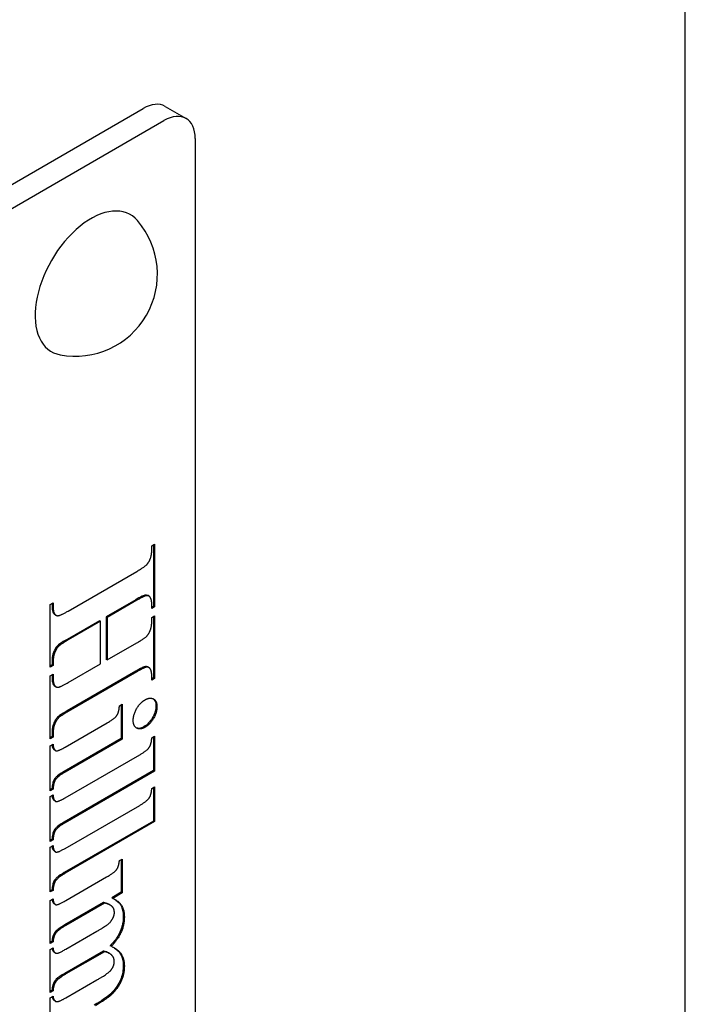
# Model space of a CAD drawing. Units: millimetres. Extents: x 195 to 6071, y 24 to 3405.
# Drawn here: x 1203 to 1231, y 2393 to 2435 of the extents above; entities that cross this region are included whole.
import ezdxf

# ---------------------------------------------------------------- set-up
doc = ezdxf.new("R2010")
doc.units = ezdxf.units.MM
doc.header["$LTSCALE"] = 12.5
doc.layers.add('Visible Edges(Hillmar_metric)', color=7, linetype='Continuous', lineweight=25)

msp = doc.modelspace()

# ---------------------------------------------------------------- linework, layer by layer
at = {"layer": 'Visible Edges(Hillmar_metric)'}
for p, q in [((1231.098, 2328.215), (1231.098, 2465.366)), ((1166.574, 2406.803), (1208.117, 2430.787)), ((1209.054, 2430.88), (1209.938, 2430.37)), ((1167.458, 2406.292), (1209, 2430.277)), ((1210.326, 2429.512), (1210.326, 2371.336)), ((1208.483, 2412.259), (1208.602, 2412.328)), ((1208.483, 2412.088), (1208.483, 2412.259)), ((1208.558, 2412.302), (1208.558, 2409.693)), ((1208.602, 2412.328), (1208.602, 2409.668)), ((1204.937, 2409.495), (1207.847, 2411.175)), ((1207.803, 2409.975), (1206.55, 2409.251)), ((1207.847, 2409.949), (1206.594, 2409.226)), ((1208.259, 2410.145), (1208.215, 2410.171)), ((1208.368, 2410.125), (1208.324, 2410.151)), ((1204.182, 2409.776), (1204.302, 2409.845)), ((1204.182, 2407.116), (1204.182, 2409.776)), ((1204.257, 2409.82), (1204.257, 2409.7)), ((1204.302, 2409.845), (1204.302, 2409.674)), ((1208.483, 2409.599), (1208.483, 2409.766)), ((1208.558, 2409.693), (1208.483, 2409.65)), ((1208.602, 2409.668), (1208.483, 2409.599)), ((1208.602, 2409.668), (1208.558, 2409.693)), ((1204.37, 2409.359), (1204.326, 2409.385)), ((1204.413, 2409.319), (1204.369, 2409.344)), ((1206.265, 2409.087), (1204.893, 2408.295)), ((1206.309, 2409.061), (1204.937, 2408.269)), ((1206.309, 2409.061), (1206.265, 2409.087)), ((1206.309, 2407.256), (1206.309, 2409.061)), ((1206.55, 2409.251), (1206.55, 2407.446)), ((1206.594, 2409.226), (1206.55, 2409.251)), ((1206.594, 2409.226), (1206.594, 2407.421)), ((1208.483, 2409.228), (1208.602, 2409.297)), ((1208.483, 2409.061), (1208.483, 2409.228)), ((1208.558, 2409.271), (1208.558, 2406.662)), ((1208.602, 2409.297), (1208.602, 2406.637)), ((1206.594, 2407.421), (1207.847, 2408.144)), ((1204.257, 2407.377), (1204.257, 2407.211)), ((1206.594, 2407.421), (1206.55, 2407.446)), ((1204.257, 2407.211), (1204.182, 2407.167)), ((1204.302, 2407.185), (1204.182, 2407.116)), ((1204.302, 2407.185), (1204.257, 2407.211)), ((1204.302, 2407.352), (1204.302, 2407.185)), ((1204.937, 2406.464), (1206.309, 2407.256)), ((1208.259, 2407.114), (1208.215, 2407.14)), ((1208.368, 2407.094), (1208.324, 2407.12)), ((1204.182, 2406.745), (1204.302, 2406.814)), ((1204.182, 2404.085), (1204.182, 2406.745)), ((1204.257, 2406.789), (1204.257, 2406.673)), ((1204.302, 2406.814), (1204.302, 2406.647)), ((1207.803, 2406.944), (1204.893, 2405.264)), ((1207.847, 2406.918), (1204.937, 2405.238)), ((1208.483, 2406.568), (1208.483, 2406.735)), ((1208.558, 2406.662), (1208.483, 2406.619)), ((1208.602, 2406.637), (1208.483, 2406.568)), ((1208.602, 2406.637), (1208.558, 2406.662)), ((1204.37, 2406.333), (1204.326, 2406.358)), ((1204.417, 2406.288), (1204.372, 2406.313)), ((1207.111, 2405.476), (1207.23, 2405.545)), ((1207.186, 2405.519), (1207.186, 2404.094)), ((1207.23, 2405.545), (1207.23, 2404.069)), ((1204.814, 2403.729), (1206.594, 2404.757)), ((1204.257, 2404.18), (1204.182, 2404.136)), ((1204.302, 2404.154), (1204.182, 2404.085)), ((1204.257, 2404.346), (1204.257, 2404.18)), ((1204.302, 2404.154), (1204.257, 2404.18)), ((1204.302, 2404.321), (1204.302, 2404.154)), ((1207.186, 2404.094), (1204.77, 2402.7)), ((1207.23, 2404.069), (1204.814, 2402.674)), ((1207.23, 2404.069), (1207.186, 2404.094)), ((1208.483, 2404.121), (1208.602, 2404.19)), ((1208.558, 2404.164), (1208.558, 2402.739)), ((1208.602, 2404.19), (1208.602, 2402.714)), ((1204.182, 2403.785), (1204.298, 2403.852)), ((1204.182, 2401.88), (1204.182, 2403.785)), ((1204.402, 2403.582), (1204.358, 2403.608)), ((1204.814, 2401.582), (1207.97, 2403.404)), ((1208.558, 2402.739), (1204.77, 2400.552)), ((1208.602, 2402.714), (1204.814, 2400.527)), ((1208.602, 2402.714), (1208.558, 2402.739)), ((1204.254, 2401.972), (1204.182, 2401.931)), ((1204.298, 2401.947), (1204.182, 2401.88)), ((1204.298, 2401.947), (1204.254, 2401.972)), ((1208.483, 2401.978), (1208.602, 2402.047)), ((1208.558, 2402.021), (1208.558, 2400.596)), ((1208.602, 2402.047), (1208.602, 2400.571)), ((1204.182, 2401.638), (1204.298, 2401.705)), ((1204.182, 2399.733), (1204.182, 2401.638)), ((1204.402, 2401.435), (1204.358, 2401.46)), ((1204.814, 2399.439), (1207.97, 2401.261)), ((1208.558, 2400.596), (1204.77, 2398.409)), ((1208.602, 2400.571), (1204.814, 2398.384)), ((1208.602, 2400.571), (1208.558, 2400.596)), ((1204.254, 2399.825), (1204.182, 2399.784)), ((1204.298, 2399.799), (1204.182, 2399.733)), ((1204.182, 2399.495), (1204.298, 2399.562)), ((1204.182, 2397.59), (1204.182, 2399.495)), ((1204.298, 2399.799), (1204.254, 2399.825)), ((1204.402, 2399.292), (1204.358, 2399.317)), ((1207.111, 2398.918), (1207.23, 2398.986)), ((1207.186, 2398.961), (1207.186, 2397.578)), ((1207.23, 2398.986), (1207.23, 2397.552)), ((1204.843, 2397.229), (1206.569, 2398.226)), ((1204.254, 2397.682), (1204.182, 2397.641)), ((1204.298, 2397.656), (1204.182, 2397.59)), ((1204.298, 2397.656), (1204.254, 2397.682)), ((1207.186, 2397.578), (1206.785, 2397.346)), ((1207.23, 2397.552), (1206.829, 2397.321)), ((1207.23, 2397.552), (1207.186, 2397.578)), ((1204.182, 2397.227), (1204.298, 2397.294)), ((1204.182, 2395.413), (1204.182, 2397.227)), ((1204.395, 2397.063), (1204.351, 2397.088)), ((1206.438, 2397.146), (1204.799, 2396.2)), ((1206.482, 2397.121), (1204.843, 2396.174)), ((1206.482, 2397.121), (1206.438, 2397.146)), ((1206.72, 2397.035), (1206.676, 2397.06)), ((1206.829, 2397.321), (1206.785, 2397.346)), ((1204.843, 2395.169), (1206.157, 2395.928)), ((1204.254, 2395.506), (1204.182, 2395.464)), ((1204.298, 2395.48), (1204.182, 2395.413)), ((1204.298, 2395.48), (1204.254, 2395.506)), ((1206.768, 2395.288), (1206.723, 2395.314)), ((1204.182, 2395.159), (1204.298, 2395.226)), ((1204.182, 2393.337), (1204.182, 2395.159)), ((1204.388, 2395.013), (1204.344, 2395.038)), ((1206.438, 2395.087), (1204.799, 2394.14)), ((1206.482, 2395.061), (1204.843, 2394.115)), ((1206.482, 2395.061), (1206.438, 2395.087)), ((1206.691, 2394.983), (1206.647, 2395.008)), ((1204.432, 2393.814), (1204.387, 2393.84)), ((1204.843, 2393.106), (1206.157, 2393.865)), ((1204.254, 2393.429), (1204.182, 2393.388)), ((1204.298, 2393.404), (1204.182, 2393.337)), ((1204.298, 2393.404), (1204.254, 2393.429)), ((1204.182, 2393.108), (1204.298, 2393.175)), ((1204.182, 2391.29), (1204.182, 2393.108)), ((1204.398, 2392.962), (1204.353, 2392.988))]:
    msp.add_line(p, q, dxfattribs=at)
msp.add_arc((1205.243, 2423.771), 3.479, 259.2977, 40.7023, dxfattribs=at)
for centre, major_axis, start_param, end_param in [((1208.117, 2429.256), (0.937, 1.624), 0, 0.785398), ((1209, 2428.746), (0.937, 1.624), 5.497787, 7.068583), ((1205.907, 2423.388), (-1.675, -2.901), 2.942121, 6.482657)]:
    msp.add_ellipse(centre, major_axis=major_axis, ratio=0.57735, start_param=start_param, end_param=end_param, dxfattribs=at)
for points, degree in [([(1207.847, 2411.175), (1208.187, 2411.371), (1208.356, 2411.552), (1208.483, 2411.875), (1208.483, 2412.088)], 2), ([(1208.259, 2410.145), (1208.179, 2410.141), (1207.847, 2409.949)], 2), ([(1208.414, 2410.081), (1208.367, 2410.154), (1208.259, 2410.145)], 2), ([(1208.483, 2409.766), (1208.483, 2409.987), (1208.414, 2410.081)], 2), ([(1204.302, 2409.674), (1204.302, 2409.453), (1204.37, 2409.359)], 2), ([(1204.525, 2409.299), (1204.605, 2409.303), (1204.937, 2409.495)], 2), ([(1204.326, 2409.385), (1204.338, 2409.368), (1204.352, 2409.354), (1204.369, 2409.344)], 3), ([(1204.37, 2409.359), (1204.417, 2409.291), (1204.525, 2409.299)], 2), ([(1207.847, 2408.144), (1208.187, 2408.34), (1208.356, 2408.521), (1208.483, 2408.849), (1208.483, 2409.061)], 2), ([(1204.937, 2408.269), (1204.598, 2408.073), (1204.428, 2407.888), (1204.302, 2407.565), (1204.302, 2407.352)], 2), ([(1208.259, 2407.114), (1208.179, 2407.11), (1207.847, 2406.918)], 2), ([(1208.414, 2407.05), (1208.367, 2407.123), (1208.259, 2407.114)], 2), ([(1208.483, 2406.735), (1208.483, 2406.96), (1208.414, 2407.05)], 2), ([(1204.302, 2406.647), (1204.302, 2406.422), (1204.37, 2406.333)], 2), ([(1204.326, 2406.358), (1204.338, 2406.339), (1204.354, 2406.324), (1204.372, 2406.313)], 3), ([(1204.37, 2406.333), (1204.417, 2406.26), (1204.525, 2406.268)], 2), ([(1204.525, 2406.268), (1204.605, 2406.272), (1204.937, 2406.464)], 2), ([(1207.696, 2404.863), (1207.696, 2405.105), (1207.988, 2405.611), (1208.197, 2405.732)], 2), ([(1208.197, 2405.732), (1208.407, 2405.853), (1208.703, 2405.686), (1208.703, 2405.444)], 2), ([(1206.594, 2404.757), (1206.919, 2404.944), (1207.096, 2405.217), (1207.111, 2405.476)], 2), ([(1208.703, 2405.444), (1208.703, 2405.198), (1208.407, 2404.69), (1208.197, 2404.569)], 2), ([(1204.937, 2405.238), (1204.598, 2405.042), (1204.428, 2404.861), (1204.302, 2404.534), (1204.302, 2404.321)], 2), ([(1208.197, 2404.569), (1207.988, 2404.448), (1207.696, 2404.621), (1207.696, 2404.863)], 2), ([(1207.97, 2403.404), (1208.291, 2403.589), (1208.468, 2403.862), (1208.483, 2404.121)], 2), ([(1204.298, 2403.852), (1204.305, 2403.623), (1204.417, 2403.575)], 2), ([(1204.417, 2403.575), (1204.489, 2403.541), (1204.814, 2403.729)], 2), ([(1204.814, 2402.674), (1204.489, 2402.486), (1204.312, 2402.209), (1204.298, 2401.947)], 2), ([(1207.97, 2401.261), (1208.291, 2401.446), (1208.468, 2401.719), (1208.483, 2401.978)], 2), ([(1204.298, 2401.705), (1204.305, 2401.475), (1204.417, 2401.427)], 2), ([(1204.417, 2401.427), (1204.489, 2401.394), (1204.814, 2401.582)], 2), ([(1204.814, 2400.527), (1204.489, 2400.339), (1204.312, 2400.062), (1204.298, 2399.799)], 2), ([(1204.298, 2399.562), (1204.305, 2399.332), (1204.417, 2399.284)], 2), ([(1204.417, 2399.284), (1204.489, 2399.251), (1204.814, 2399.439)], 2), ([(1206.569, 2398.226), (1206.916, 2398.426), (1207.085, 2398.674), (1207.111, 2398.918)], 2), ([(1204.814, 2398.384), (1204.489, 2398.196), (1204.312, 2397.919), (1204.298, 2397.656)], 2), ([(1204.298, 2397.294), (1204.316, 2397.083), (1204.421, 2397.052)], 2), ([(1204.421, 2397.052), (1204.493, 2397.027), (1204.843, 2397.229)], 2), ([(1206.829, 2396.946), (1206.728, 2397.066), (1206.482, 2397.121)], 2), ([(1206.829, 2397.321), (1207.103, 2397.192), (1207.32, 2396.825), (1207.32, 2396.529)], 2), ([(1206.898, 2396.71), (1206.898, 2396.86), (1206.829, 2396.946)], 2), ([(1206.157, 2395.928), (1206.573, 2396.168), (1206.778, 2396.362), (1206.898, 2396.61), (1206.898, 2396.71)], 2), ([(1207.32, 2396.529), (1207.32, 2396.191), (1207.046, 2395.574), (1206.768, 2395.288)], 2), ([(1204.843, 2396.174), (1204.522, 2395.989), (1204.316, 2395.724), (1204.298, 2395.48)], 2), ([(1206.768, 2395.288), (1207.06, 2395.157), (1207.32, 2394.753), (1207.32, 2394.452)], 2), ([(1204.298, 2395.226), (1204.305, 2395.084), (1204.417, 2394.982), (1204.576, 2395.015), (1204.843, 2395.169)], 2), ([(1206.647, 2395.008), (1206.596, 2395.038), (1206.529, 2395.066), (1206.438, 2395.087)], 3), ([(1206.894, 2394.636), (1206.894, 2394.798), (1206.688, 2395.013), (1206.482, 2395.061)], 2), ([(1207.32, 2394.452), (1207.32, 2394.085), (1207.031, 2393.485), (1206.584, 2393.056), (1206.092, 2392.772)], 2), ([(1206.157, 2393.865), (1206.565, 2394.1), (1206.786, 2394.302), (1206.894, 2394.527), (1206.894, 2394.636)], 2), ([(1204.843, 2394.115), (1204.515, 2393.925), (1204.432, 2393.814)], 2), ([(1204.432, 2393.814), (1204.312, 2393.658), (1204.298, 2393.404)], 2), ([(1204.298, 2393.175), (1204.316, 2392.972), (1204.442, 2392.945)], 2), ([(1204.442, 2392.945), (1204.529, 2392.924), (1204.843, 2393.106)], 2)]:
    msp.add_open_spline(points, degree=degree, dxfattribs=at)
for points, knots in [([(1208.215, 2410.171), (1208.187, 2410.169), (1208.137, 2410.151), (1207.988, 2410.08), (1207.886, 2410.023), (1207.803, 2409.975)], [-0.05014353, -0.05014353, -0.05014353, -0.05014353, -0.02819432, -0.02819432, 0, 0, 0, 0]), ([(1208.324, 2410.151), (1208.318, 2410.154), (1208.313, 2410.156), (1208.28, 2410.17), (1208.248, 2410.173), (1208.215, 2410.171)], [-0.0148621, -0.0148621, -0.0148621, -0.0148621, -0.01239058, -0.01239058, 0, 0, 0, 0]), ([(1204.257, 2409.7), (1204.257, 2409.633), (1204.262, 2409.568), (1204.285, 2409.462), (1204.301, 2409.419), (1204.326, 2409.385)], [-0.03586514, -0.03586514, -0.03586514, -0.03586514, -0.01637089, -0.01637089, 0, 0, 0, 0]), ([(1204.893, 2408.295), (1204.787, 2408.233), (1204.671, 2408.163), (1204.504, 2408.044), (1204.474, 2408.013), (1204.422, 2407.95), (1204.394, 2407.908), (1204.35, 2407.824), (1204.318, 2407.758), (1204.266, 2407.571), (1204.257, 2407.468), (1204.257, 2407.377)], [-0.1114727, -0.1114727, -0.1114727, -0.1114727, -0.0923951, -0.0923951, -0.075346, -0.075346, -0.0494376, -0.0494376, -0.0266822, -0.0266822, 0, 0, 0, 0]), ([(1208.215, 2407.14), (1208.187, 2407.138), (1208.137, 2407.12), (1207.988, 2407.049), (1207.886, 2406.992), (1207.803, 2406.944)], [-0.05014353, -0.05014353, -0.05014353, -0.05014353, -0.02819432, -0.02819432, 0, 0, 0, 0]), ([(1208.324, 2407.12), (1208.318, 2407.123), (1208.313, 2407.125), (1208.28, 2407.139), (1208.248, 2407.142), (1208.215, 2407.14)], [-0.0148621, -0.0148621, -0.0148621, -0.0148621, -0.01239058, -0.01239058, 0, 0, 0, 0]), ([(1204.257, 2406.673), (1204.257, 2406.606), (1204.262, 2406.539), (1204.285, 2406.434), (1204.301, 2406.391), (1204.326, 2406.358)], [-0.03581194, -0.03581194, -0.03581194, -0.03581194, -0.01615843, -0.01615843, 0, 0, 0, 0]), ([(1208.535, 2405.78), (1208.571, 2405.754), (1208.601, 2405.718), (1208.647, 2405.616), (1208.659, 2405.547), (1208.659, 2405.47)], [-0.04134714, -0.04134714, -0.04134714, -0.04134714, -0.02265859, -0.02265859, 0, 0, 0, 0]), ([(1208.659, 2405.47), (1208.659, 2405.429), (1208.656, 2405.386), (1208.642, 2405.298), (1208.632, 2405.255), (1208.592, 2405.125), (1208.553, 2405.041), (1208.46, 2404.883), (1208.408, 2404.813), (1208.287, 2404.685), (1208.221, 2404.634), (1208.153, 2404.594)], [-0.09072013, -0.09072013, -0.09072013, -0.09072013, -0.07859814, -0.07859814, -0.06701643, -0.06701643, -0.04446409, -0.04446409, -0.02303548, -0.02303548, 0, 0, 0, 0]), ([(1204.893, 2405.264), (1204.784, 2405.201), (1204.662, 2405.127), (1204.501, 2405.012), (1204.473, 2404.983), (1204.423, 2404.924), (1204.396, 2404.882), (1204.353, 2404.801), (1204.32, 2404.734), (1204.266, 2404.542), (1204.257, 2404.439), (1204.257, 2404.346)], [-0.1148489, -0.1148489, -0.1148489, -0.1148489, -0.0936877, -0.0936877, -0.0767597, -0.0767597, -0.0504554, -0.0504554, -0.0270768, -0.0270768, 0, 0, 0, 0]), ([(1208.153, 2404.594), (1208.118, 2404.574), (1208.083, 2404.558), (1208.016, 2404.534), (1207.984, 2404.527), (1207.907, 2404.521), (1207.863, 2404.528), (1207.823, 2404.547)], [-0.09492123, -0.09492123, -0.09492123, -0.09492123, -0.0815474, -0.0815474, -0.06871346, -0.06871346, -0.04937272, -0.04937272, -0.04937272, -0.04937272]), ([(1204.257, 2403.828), (1204.259, 2403.802), (1204.263, 2403.778), (1204.275, 2403.721), (1204.286, 2403.691), (1204.316, 2403.64), (1204.335, 2403.621), (1204.358, 2403.608)], [-0.03268106, -0.03268106, -0.03268106, -0.03268106, -0.02477634, -0.02477634, -0.01344855, -0.01344855, -0.00232539, -0.00232539, -0.00232539, -0.00232539]), ([(1204.77, 2402.7), (1204.671, 2402.643), (1204.567, 2402.577), (1204.452, 2402.482), (1204.417, 2402.45), (1204.371, 2402.395), (1204.353, 2402.37), (1204.313, 2402.292), (1204.298, 2402.247), (1204.267, 2402.126), (1204.258, 2402.044), (1204.254, 2401.972)], [-0.1038037, -0.1038037, -0.1038037, -0.1038037, -0.0591215, -0.0591215, -0.0417045, -0.0417045, -0.031862, -0.031862, -0.0205302, -0.0205302, 0, 0, 0, 0]), ([(1204.257, 2401.681), (1204.259, 2401.655), (1204.263, 2401.631), (1204.275, 2401.574), (1204.286, 2401.544), (1204.316, 2401.493), (1204.335, 2401.474), (1204.358, 2401.46)], [-0.03268106, -0.03268106, -0.03268106, -0.03268106, -0.02477634, -0.02477634, -0.01344855, -0.01344855, -0.00232539, -0.00232539, -0.00232539, -0.00232539]), ([(1204.77, 2400.552), (1204.671, 2400.495), (1204.567, 2400.429), (1204.452, 2400.335), (1204.417, 2400.302), (1204.371, 2400.248), (1204.353, 2400.223), (1204.313, 2400.144), (1204.298, 2400.099), (1204.267, 2399.979), (1204.258, 2399.897), (1204.254, 2399.825)], [-0.1038037, -0.1038037, -0.1038037, -0.1038037, -0.0591215, -0.0591215, -0.0417045, -0.0417045, -0.031862, -0.031862, -0.0205302, -0.0205302, 0, 0, 0, 0]), ([(1204.257, 2399.538), (1204.259, 2399.512), (1204.263, 2399.488), (1204.275, 2399.431), (1204.286, 2399.401), (1204.316, 2399.35), (1204.335, 2399.331), (1204.358, 2399.317)], [-0.03268106, -0.03268106, -0.03268106, -0.03268106, -0.02477634, -0.02477634, -0.01344855, -0.01344855, -0.00232539, -0.00232539, -0.00232539, -0.00232539]), ([(1204.77, 2398.409), (1204.671, 2398.352), (1204.567, 2398.286), (1204.452, 2398.192), (1204.417, 2398.159), (1204.371, 2398.105), (1204.353, 2398.08), (1204.313, 2398.001), (1204.298, 2397.956), (1204.267, 2397.836), (1204.258, 2397.754), (1204.254, 2397.682)], [-0.1038037, -0.1038037, -0.1038037, -0.1038037, -0.0591215, -0.0591215, -0.0417045, -0.0417045, -0.031862, -0.031862, -0.0205302, -0.0205302, 0, 0, 0, 0]), ([(1204.259, 2397.271), (1204.263, 2397.247), (1204.268, 2397.224), (1204.283, 2397.173), (1204.295, 2397.145), (1204.323, 2397.109), (1204.336, 2397.097), (1204.351, 2397.088)], [-0.02965296, -0.02965296, -0.02965296, -0.02965296, -0.02197788, -0.02197788, -0.01111165, -0.01111165, -0.00382701, -0.00382701, -0.00382701, -0.00382701]), ([(1206.676, 2397.06), (1206.666, 2397.066), (1206.657, 2397.071), (1206.583, 2397.108), (1206.51, 2397.13), (1206.438, 2397.146)], [-0.03416069, -0.03416069, -0.03416069, -0.03416069, -0.02981056, -0.02981056, 0, 0, 0, 0]), ([(1206.907, 2397.281), (1206.957, 2397.251), (1207.004, 2397.217), (1207.123, 2397.11), (1207.168, 2397.042), (1207.252, 2396.857), (1207.276, 2396.715), (1207.276, 2396.554)], [-0.08950229, -0.08950229, -0.08950229, -0.08950229, -0.0743707, -0.0743707, -0.04715237, -0.04715237, 0, 0, 0, 0]), ([(1207.276, 2396.554), (1207.276, 2396.476), (1207.27, 2396.395), (1207.246, 2396.233), (1207.228, 2396.155), (1207.163, 2395.951), (1207.108, 2395.831), (1206.948, 2395.566), (1206.838, 2395.432), (1206.723, 2395.314)], [-0.1185138, -0.1185138, -0.1185138, -0.1185138, -0.0955444, -0.0955444, -0.0744872, -0.0744872, -0.0418708, -0.0418708, 0, 0, 0, 0]), ([(1204.799, 2396.2), (1204.716, 2396.152), (1204.619, 2396.092), (1204.49, 2395.996), (1204.442, 2395.957), (1204.382, 2395.892), (1204.361, 2395.866), (1204.318, 2395.792), (1204.302, 2395.751), (1204.269, 2395.641), (1204.259, 2395.57), (1204.254, 2395.506)], [-0.0850025, -0.0850025, -0.0850025, -0.0850025, -0.05529199, -0.05529199, -0.03851327, -0.03851327, -0.02875319, -0.02875319, -0.01809271, -0.01809271, 0, 0, 0, 0]), ([(1204.258, 2395.203), (1204.261, 2395.18), (1204.265, 2395.158), (1204.28, 2395.109), (1204.293, 2395.083), (1204.317, 2395.058), (1204.328, 2395.047), (1204.344, 2395.038)], [-0.240305, -0.240305, -0.240305, -0.240305, -0.1918076, -0.1918076, -0.1216907, -0.1216907, -0.0968373, -0.0968373, -0.0968373, -0.0968373]), ([(1206.87, 2395.237), (1206.923, 2395.205), (1206.974, 2395.169), (1207.092, 2395.062), (1207.152, 2394.985), (1207.249, 2394.771), (1207.276, 2394.635), (1207.276, 2394.478)], [-0.1113528, -0.1113528, -0.1113528, -0.1113528, -0.0859139, -0.0859139, -0.0462203, -0.0462203, 0, 0, 0, 0]), ([(1207.276, 2394.478), (1207.276, 2394.387), (1207.269, 2394.292), (1207.238, 2394.108), (1207.215, 2394.02), (1207.129, 2393.786), (1207.056, 2393.664), (1206.917, 2393.453), (1206.825, 2393.353), (1206.581, 2393.127), (1206.333, 2392.962), (1206.048, 2392.798)], [-0.2074108, -0.2074108, -0.2074108, -0.2074108, -0.188155, -0.188155, -0.1712878, -0.1712878, -0.1436199, -0.1436199, -0.0965784, -0.0965784, 0, 0, 0, 0]), ([(1204.799, 2394.14), (1204.651, 2394.054), (1204.515, 2393.967), (1204.419, 2393.876), (1204.401, 2393.859), (1204.387, 2393.84)], [-0.03434133, -0.03434133, -0.03434133, -0.03434133, -0.0056486, -0.0056486, 0, 0, 0, 0]), ([(1204.387, 2393.84), (1204.367, 2393.814), (1204.35, 2393.786), (1204.318, 2393.724), (1204.305, 2393.692), (1204.269, 2393.581), (1204.258, 2393.501), (1204.254, 2393.429)], [-0.03706713, -0.03706713, -0.03706713, -0.03706713, -0.02901604, -0.02901604, -0.02048494, -0.02048494, 0, 0, 0, 0]), ([(1204.26, 2393.153), (1204.263, 2393.133), (1204.268, 2393.114), (1204.283, 2393.068), (1204.296, 2393.043), (1204.325, 2393.008), (1204.338, 2392.997), (1204.353, 2392.988)], [-0.03109001, -0.03109001, -0.03109001, -0.03109001, -0.02458271, -0.02458271, -0.01413513, -0.01413513, -0.00666622, -0.00666622, -0.00666622, -0.00666622])]:
    msp.add_open_spline(points, degree=3, knots=knots, dxfattribs=at)

doc.saveas('drawing.dxf')
